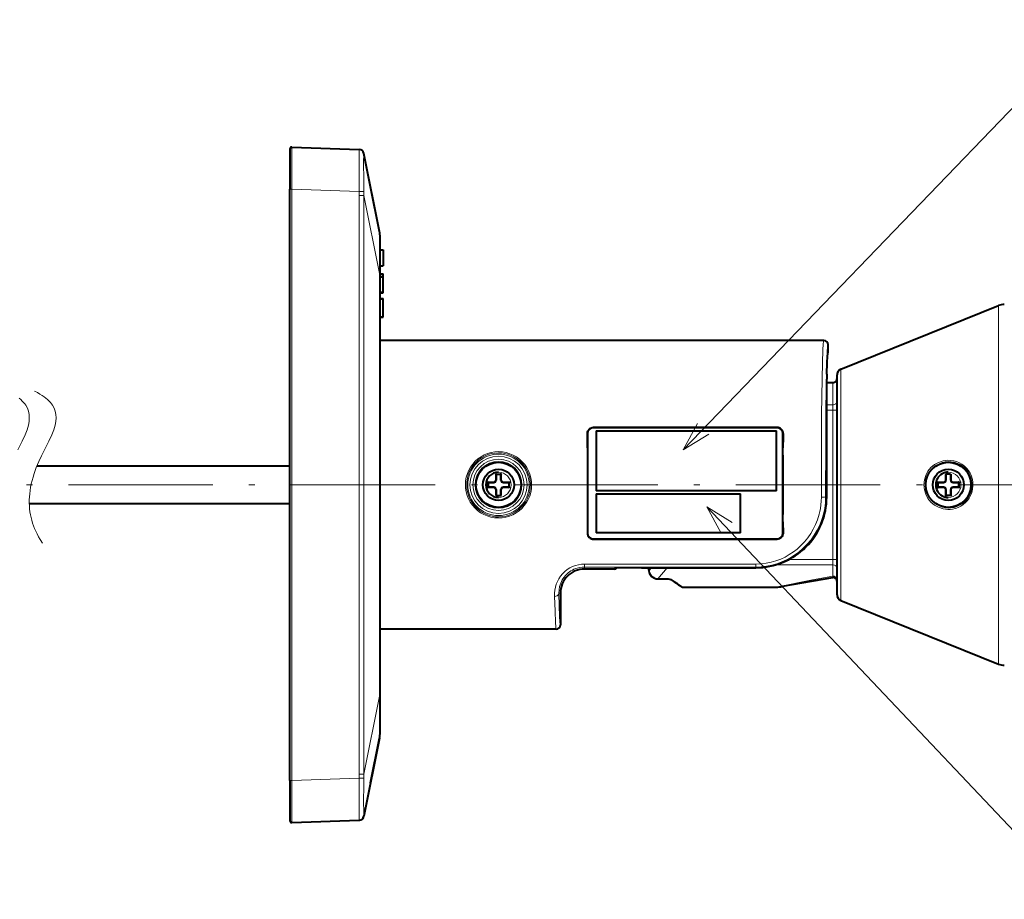
# Model space of a CAD drawing. Extents: x 80 to 821, y 18 to 573.
# Drawn here: x 645 to 727, y 245 to 318 of the extents above; entities that cross this region are included whole.
import ezdxf

# ---------------------------------------------------------------- set-up
doc = ezdxf.new("R2010")
doc.units = 0
doc.linetypes.add('DASHDOT', pattern=[18.5, 12, -3, 0.5, -3])

msp = doc.modelspace()

# ---------------------------------------------------------------- linework, layer by layer
at = {"color": 7, "lineweight": 13}
for p, q in [((699.937988, 282.587585), (734.403076, 318.350128)), ((667.242188, 304.257874), (667.3974, 304.257874)), ((667.3974, 255.091461), (667.3974, 304.257874)), ((667.3974, 304.257874), (673.014648, 304.061737)), ((673.014282, 255.613434), (673.014282, 303.735901)), ((673.395325, 303.735901), (673.014282, 303.735901)), ((673.393005, 304.068359), (673.014648, 304.061737)), ((673.395325, 255.613434), (673.395325, 303.735931)), ((674.692932, 297.248016), (673.395325, 303.735931)), ((674.692932, 297.248016), (674.742188, 297.248016)), ((674.692932, 262.101349), (674.692932, 297.248016)), ((726.156067, 272.529053), (726.156067, 294.579315)), ((713.052368, 275.06723), (713.052368, 289.285095)), ((711.882996, 278.674713), (711.882996, 288.460358)), ((711.886963, 288.878723), (711.886902, 288.872009)), ((712.386108, 286.333954), (712.386108, 288.174713)), ((712.386108, 286.333954), (711.883057, 286.333954)), ((712.386108, 285.883728), (711.883057, 285.883728)), ((712.386108, 285.883728), (712.386108, 286.333954)), ((712.386108, 273.465668), (712.386108, 285.883728)), ((712.386108, 285.883728), (712.739502, 285.883728)), ((692.471313, 284.445251), (692.491882, 284.424683)), ((707.763062, 284.445251), (707.742493, 284.424683)), ((691.978821, 283.938385), (691.992188, 283.924988)), ((708.255554, 283.938385), (708.242188, 283.924988)), ((684.342163, 280.599701), (684.342163, 280.074707)), ((684.342163, 280.599701), (684.842163, 280.599701)), ((684.392212, 280.074707), (684.342163, 280.074707)), ((684.842163, 280.074707), (684.792175, 280.074707)), ((684.842163, 280.074707), (684.842163, 280.599701)), ((721.742188, 280.499695), (721.742188, 280.074707)), ((721.742188, 280.499695), (721.792175, 280.499695)), ((721.792175, 280.074707), (721.742188, 280.074707)), ((722.242188, 280.499695), (722.1922, 280.499695)), ((722.1922, 280.074707), (722.242188, 280.074707)), ((722.242188, 280.074707), (722.242188, 280.499695)), ((683.667175, 279.924683), (683.667175, 279.424683)), ((683.667175, 279.924683), (684.1922, 279.924683)), ((684.1922, 279.424683), (683.667175, 279.424683)), ((684.1922, 279.924683), (684.1922, 279.874695)), ((684.1922, 279.474701), (684.1922, 279.424683)), ((684.342163, 279.274689), (684.342163, 278.849701)), ((684.392212, 279.274689), (684.342163, 279.274689)), ((684.792175, 279.274689), (684.842163, 279.274689)), ((684.842163, 278.849701), (684.842163, 279.274689)), ((684.992188, 279.924683), (685.517212, 279.924683)), ((684.992188, 279.874695), (684.992188, 279.924683)), ((684.992188, 279.424683), (684.992188, 279.474701)), ((685.517212, 279.424683), (684.992188, 279.424683)), ((685.517212, 279.424683), (685.517212, 279.924683)), ((721.0672, 279.924683), (721.0672, 279.424683)), ((721.0672, 279.924683), (721.592163, 279.924683)), ((721.592163, 279.424683), (721.0672, 279.424683)), ((721.592163, 279.924683), (721.592163, 279.874695)), ((721.592163, 279.474701), (721.592163, 279.424683)), ((721.742188, 279.274689), (721.742188, 278.749695)), ((721.742188, 279.274689), (721.792175, 279.274689)), ((722.1922, 279.274689), (722.242188, 279.274689)), ((722.242188, 278.749695), (722.242188, 279.274689)), ((722.392212, 279.924683), (722.917175, 279.924683)), ((722.392212, 279.874695), (722.392212, 279.924683)), ((722.392212, 279.424683), (722.392212, 279.474701)), ((722.917175, 279.424683), (722.392212, 279.424683)), ((722.917175, 279.424683), (722.917175, 279.924683)), ((684.342163, 278.849701), (684.392212, 278.849701)), ((684.842163, 278.849701), (684.792175, 278.849701)), ((711.789612, 278.674683), (711.882996, 278.674713)), ((722.242188, 278.749695), (721.742188, 278.749695)), ((701.901733, 277.841187), (732.791687, 245.211319)), ((691.982056, 275.664276), (691.992188, 275.674377)), ((692.475037, 275.157837), (692.491882, 275.174683)), ((707.759338, 275.157837), (707.742493, 275.174683)), ((708.252319, 275.664276), (708.242188, 275.674377)), ((713.052368, 270.064331), (713.052368, 275.06723)), ((708.743225, 273.465668), (712.386108, 273.465668)), ((712.386108, 273.015472), (712.386108, 273.465668)), ((712.386108, 273.465668), (712.739685, 273.465668)), ((705.992188, 273.083282), (691.742188, 273.083282)), ((691.742188, 273.083282), (691.742188, 272.842102)), ((705.992188, 272.842102), (691.742188, 272.842102)), ((691.742188, 272.842102), (691.742188, 272.674713)), ((694.242188, 272.674713), (694.242188, 272.744598)), ((696.492188, 272.783875), (705.992188, 272.783875)), ((697.044006, 272.783844), (697.089111, 272.523773)), ((697.307373, 272.783844), (697.089111, 272.523773)), ((698.612793, 272.783844), (697.846375, 271.870453)), ((705.992188, 273.083282), (705.992188, 272.842102)), ((705.992188, 272.842102), (705.992188, 272.783875)), ((707.627869, 273.015472), (712.386108, 273.015472)), ((712.386108, 272.083069), (712.386108, 273.015472)), ((697.089111, 272.523773), (697.076721, 272.521973)), ((697.846375, 271.870453), (698.689331, 271.857727)), ((726.156067, 264.770111), (726.156067, 272.529053)), ((689.613098, 270.674713), (689.742188, 270.674713)), ((674.692932, 262.101349), (673.395325, 255.613419)), ((674.692932, 262.101349), (674.742188, 262.101349)), ((673.395325, 255.613419), (673.014282, 255.613403)), ((667.242188, 255.091461), (667.3974, 255.091461)), ((667.3974, 255.091461), (673.014648, 255.287613)), ((673.393005, 255.280991), (673.014648, 255.287613))]:
    msp.add_line(p, q, dxfattribs=at)
at = {"color": 7, "lineweight": 40}
for p, q in [((667.242188, 307.605865), (667.242188, 304.257874)), ((667.3974, 307.755768), (673.014648, 307.559601)), ((673.014648, 307.559601), (673.015198, 307.55957)), ((674.692932, 300.748016), (673.395325, 307.235931)), ((667.242188, 255.091461), (667.242188, 304.257874)), ((674.692932, 300.748047), (673.952515, 304.450104)), ((674.692932, 300.748016), (673.952515, 304.450073)), ((674.742188, 297.248016), (674.742188, 300.250458)), ((674.742188, 299.216614), (674.992188, 299.216614)), ((674.992188, 299.216614), (674.992188, 297.878265)), ((674.742188, 297.878265), (674.992188, 297.878265)), ((674.742188, 262.101349), (674.742188, 297.248016)), ((674.742188, 297.216064), (674.992188, 297.216064)), ((674.742188, 297.183624), (674.992188, 297.183624)), ((674.992188, 297.139435), (674.992188, 297.216064)), ((674.992188, 296.96286), (674.992188, 297.183624)), ((674.742188, 296.96286), (674.992188, 296.96286)), ((674.992188, 295.682678), (674.992188, 296.962891)), ((674.742188, 295.682678), (674.992188, 295.682678)), ((674.742188, 295.650299), (674.992188, 295.650299)), ((674.992188, 295.650299), (674.992188, 295.682251)), ((674.742188, 295.16745), (674.992188, 295.16745)), ((674.742188, 295.13501), (674.992188, 295.13501)), ((674.992188, 295.090851), (674.992188, 295.16745)), ((674.992188, 293.634064), (674.992188, 295.13501)), ((713.052368, 289.285095), (726.156067, 294.579315)), ((674.742188, 293.634064), (674.992188, 293.634064)), ((674.742188, 293.601685), (674.992188, 293.601685)), ((674.992188, 293.601685), (674.992188, 293.633636)), ((711.638611, 291.674713), (674.742188, 291.674713)), ((711.638611, 291.674713), (674.742188, 291.674713)), ((711.992188, 290.674713), (711.992188, 291.321167)), ((711.992188, 290.674713), (711.992188, 291.321136)), ((711.883057, 288.174713), (711.883057, 288.460358)), ((711.883057, 278.674713), (711.883057, 288.460358)), ((712.739685, 275.28949), (712.739685, 288.821503)), ((711.883057, 288.174713), (712.386108, 288.174713)), ((707.763062, 284.445251), (692.471313, 284.445251)), ((707.742493, 284.424683), (692.491882, 284.424683)), ((692.70874, 284.174408), (692.70874, 279.174408)), ((692.70874, 284.174408), (707.70874, 284.174408)), ((707.70874, 279.174408), (707.70874, 284.174408)), ((691.992188, 283.924988), (691.992188, 282.747162)), ((708.242188, 282.747162), (708.242188, 283.924988)), ((691.992188, 282.747162), (691.992188, 276.602234)), ((708.242188, 276.602234), (708.242188, 282.747162)), ((667.242188, 281.224701), (646.205688, 281.224701)), ((684.342163, 280.599701), (684.392212, 280.499695)), ((684.342163, 280.599701), (684.4422, 280.549683)), ((684.392212, 280.499695), (684.392212, 280.074707)), ((684.4422, 280.549683), (684.742188, 280.549683)), ((684.842163, 280.599701), (684.742188, 280.549683)), ((684.842163, 280.599701), (684.792175, 280.499695)), ((684.792175, 280.074707), (684.792175, 280.499695)), ((721.792175, 280.499695), (721.792175, 280.074707)), ((722.155579, 280.549683), (721.828796, 280.549683)), ((722.1922, 280.074707), (722.1922, 280.499695)), ((683.667175, 279.924683), (683.717163, 279.824707)), ((683.667175, 279.924683), (683.767212, 279.874695)), ((683.667175, 279.424683), (683.717163, 279.524689)), ((683.667175, 279.424683), (683.767212, 279.474701)), ((683.717163, 279.824707), (683.717163, 279.524689)), ((683.767212, 279.874695), (684.1922, 279.874695)), ((684.1922, 279.474701), (683.767212, 279.474701)), ((684.392212, 279.274689), (684.392212, 278.849701)), ((684.792175, 278.849701), (684.792175, 279.274689)), ((684.992188, 279.874695), (685.417175, 279.874695)), ((685.417175, 279.474701), (684.992188, 279.474701)), ((685.517212, 279.924683), (685.417175, 279.874695)), ((685.517212, 279.424683), (685.417175, 279.474701)), ((685.517212, 279.924683), (685.467163, 279.824707)), ((685.467163, 279.524689), (685.467163, 279.824707)), ((685.517212, 279.424683), (685.467163, 279.524689)), ((707.70874, 279.174408), (692.70874, 279.174408)), ((721.0672, 279.924683), (721.117188, 279.824707)), ((721.0672, 279.924683), (721.167175, 279.874695)), ((721.0672, 279.424683), (721.117188, 279.524689)), ((721.0672, 279.424683), (721.167175, 279.474701)), ((721.117188, 279.824707), (721.117188, 279.524689)), ((721.167175, 279.874695), (721.592163, 279.874695)), ((721.592163, 279.474701), (721.167175, 279.474701)), ((721.792175, 279.274689), (721.792175, 278.849701)), ((722.1922, 278.849701), (722.1922, 279.274689)), ((722.392212, 279.874695), (722.8172, 279.874695)), ((722.8172, 279.474701), (722.392212, 279.474701)), ((722.917175, 279.924683), (722.8172, 279.874695)), ((722.917175, 279.424683), (722.8172, 279.474701)), ((722.917175, 279.924683), (722.867188, 279.824707)), ((722.867188, 279.524689), (722.867188, 279.824707)), ((722.917175, 279.424683), (722.867188, 279.524689)), ((684.428772, 278.799683), (684.755615, 278.799683)), ((692.70874, 278.924408), (692.70874, 275.674408)), ((692.70874, 278.924408), (704.70874, 278.924408)), ((704.70874, 275.674408), (704.70874, 278.924408)), ((721.742188, 278.749695), (721.792175, 278.849701)), ((721.742188, 278.749695), (721.842163, 278.799683)), ((722.142212, 278.799683), (721.842163, 278.799683)), ((722.242188, 278.749695), (722.142212, 278.799683)), ((722.242188, 278.749695), (722.1922, 278.849701)), ((645.575562, 278.124725), (667.242188, 278.124725)), ((691.992188, 276.602234), (691.982056, 275.664276)), ((691.992188, 276.602234), (691.992188, 275.674377)), ((708.242188, 276.602234), (708.252319, 275.664276)), ((708.242188, 275.674377), (708.242188, 276.602234)), ((692.475037, 275.157837), (707.759338, 275.157837)), ((692.491882, 275.174683), (707.742493, 275.174683)), ((704.70874, 275.674408), (692.70874, 275.674408)), ((712.739685, 270.527924), (712.739685, 275.28949)), ((694.242188, 272.674713), (691.742188, 272.674713)), ((694.242188, 272.674713), (691.742188, 272.674713)), ((696.492188, 272.783844), (697.03125, 272.783844)), ((696.492188, 272.783844), (705.992188, 272.783844)), ((697.031616, 272.783905), (697.076721, 272.522003)), ((697.031677, 272.783905), (697.076721, 272.521973)), ((697.844116, 271.858246), (698.687134, 271.845703)), ((712.356689, 271.953278), (708.188232, 271.218292)), ((699.875427, 271.174713), (707.690186, 271.174713)), ((689.742188, 270.674713), (689.742188, 268.028259)), ((689.742188, 270.674713), (689.742188, 268.028259)), ((713.052368, 270.064331), (726.156067, 264.770111)), ((689.38855, 267.674713), (674.742188, 267.674713)), ((689.38855, 267.674713), (674.742188, 267.674713)), ((674.742188, 259.098938), (674.742188, 262.101349)), ((674.692932, 258.601349), (673.395325, 252.113434)), ((673.952515, 254.899353), (674.692932, 258.60141)), ((673.952515, 254.899323), (674.692932, 258.601379)), ((667.242188, 255.091461), (667.242188, 251.7435)), ((667.3974, 251.593597), (673.014648, 251.789749)), ((673.014648, 251.789749), (673.015198, 251.789764))]:
    msp.add_line(p, q, dxfattribs=at)
at = {"color": 7, "linetype": 'DASHDOT', "lineweight": 13}
msp.add_line((593.335388, 279.674713), (803.871094, 279.674713), dxfattribs=at)
at = {"color": 7, "lineweight": 13}
for points in [[(667.3974, 307.755768), (667.397522, 307.755127), (667.398254, 307.704926), (667.399292, 307.322449), (667.3974, 304.257874)], [(673.014648, 307.559601), (673.014282, 307.559021), (673.01355, 307.55426), (673.011841, 307.512146), (673.009399, 307.169006), (673.010193, 305.21109), (673.014648, 304.061737)], [(673.393005, 307.232819), (673.392578, 307.232391), (673.391785, 307.230804), (673.389648, 307.220337), (673.384644, 307.139893), (673.378296, 306.542419), (673.383179, 304.979004), (673.393005, 304.068359)], [(674.692932, 297.248016), (674.698792, 297.746185), (674.707092, 299.662842), (674.705078, 300.334747), (674.699158, 300.670837), (674.692932, 300.748016)], [(711.432983, 278.644073), (711.436707, 282.157684), (711.458435, 285.529388), (711.498535, 288.488892), (711.528809, 289.835938), (711.564209, 290.867798), (711.593994, 291.391083), (711.609497, 291.554962), (711.628845, 291.661346), (711.633179, 291.670593), (711.635315, 291.673218), (711.637512, 291.674561), (711.638611, 291.674713)], [(711.789612, 278.674683), (711.797791, 283.089111), (711.817505, 285.635529), (711.847168, 287.840912), (711.871704, 289.058472), (711.899353, 290.036804), (711.929321, 290.750946), (711.956848, 291.144379), (711.970947, 291.257538), (711.980347, 291.301575), (711.985107, 291.314148), (711.98822, 291.319), (711.989807, 291.320404), (711.992188, 291.321136)], [(711.992188, 290.674713), (711.990112, 290.674133), (711.98877, 290.673035), (711.986023, 290.669159), (711.981873, 290.659119), (711.961426, 290.533203), (711.937317, 290.217377), (711.911316, 289.652863), (711.886963, 288.878723)], [(646.020264, 287.455872), (646.247192, 287.341187), (646.456055, 287.224335), (646.64209, 287.109009), (646.812134, 286.99176), (646.962891, 286.875854), (647.099548, 286.758209), (647.220093, 286.641449), (647.327881, 286.523102), (647.422241, 286.404907), (647.505127, 286.285248), (647.637634, 286.042603), (647.72998, 285.792297), (647.784851, 285.53064), (647.803101, 285.25293), (647.783569, 284.953339), (647.723083, 284.624329), (647.615784, 284.255371), (647.452332, 283.829315), (647.214355, 283.311157), (646.84729, 282.58783), (646.598694, 282.097137), (646.367065, 281.604858), (646.160889, 281.111938), (645.982422, 280.618622), (645.890076, 280.324677), (645.808716, 280.030762), (645.741638, 279.750366), (645.685303, 279.470123), (645.641602, 279.201416), (645.608521, 278.932922), (645.586792, 278.674255), (645.5755, 278.415894), (645.574707, 278.165771), (645.584229, 277.916016), (645.603638, 277.673096), (645.63324, 277.430573), (645.672424, 277.193604), (645.721863, 276.957062), (645.780762, 276.724915), (645.850037, 276.493256), (645.928833, 276.264862), (646.01825, 276.037018), (646.117615, 275.811493), (646.227844, 275.586548), (646.348572, 275.363037), (646.480469, 275.140167), (646.687378, 274.824707)], [(644.73938, 286.875854), (644.876038, 286.758209), (644.996521, 286.641449), (645.10437, 286.523102), (645.19873, 286.404907), (645.281555, 286.285248), (645.414062, 286.042603), (645.506409, 285.792297), (645.561279, 285.53064), (645.57959, 285.25293), (645.560059, 284.953339), (645.499512, 284.624329), (645.392273, 284.255371), (645.228821, 283.829315), (644.990784, 283.311157), (644.623779, 282.58783)], [(701.147766, 284.775391), (699.937988, 282.587585), (702.07959, 283.87738)], [(684.592163, 282.432831), (684.285095, 282.415649), (683.981995, 282.364349), (683.68689, 282.279694), (683.403381, 282.162872), (683.135132, 282.015533), (682.883606, 281.838379), (682.653687, 281.634491), (682.447998, 281.406403), (682.269043, 281.156952), (682.118896, 280.889099), (681.999146, 280.605591), (681.911743, 280.310364), (681.857666, 280.007111), (681.837708, 279.699615), (681.852112, 279.391785), (681.900696, 279.087616), (681.982788, 278.790863), (682.097351, 278.505249), (682.24292, 278.234253), (682.417725, 277.981262), (682.619446, 277.749481), (682.845886, 277.541443), (683.09436, 277.359772), (683.361938, 277.206787), (683.645447, 277.084503), (683.95343, 276.991699), (684.270508, 276.935425), (684.592163, 276.916565)], [(684.592163, 282.3367), (684.292114, 282.319519), (683.996033, 282.268219), (683.707886, 282.183563), (683.431396, 282.066772), (683.170166, 281.919464), (682.926025, 281.742462), (682.703613, 281.538879), (682.505554, 281.311279), (682.334473, 281.0625), (682.192505, 280.795685), (682.081421, 280.514069), (682.002808, 280.221375), (681.957764, 279.921478), (681.947021, 279.618256), (681.970581, 279.315765), (682.028137, 279.018097), (682.119019, 278.729095), (682.241821, 278.452515), (682.394897, 278.191925), (682.576416, 277.950623), (682.783813, 277.731628), (683.014709, 277.537659), (683.266235, 277.371185), (683.535217, 277.234375), (683.818237, 277.12915), (684.071838, 277.064697), (684.330688, 277.025726), (684.592163, 277.012695)], [(684.592163, 276.916565), (684.899292, 276.933746), (685.202393, 276.985046), (685.497498, 277.069702), (685.781006, 277.186523), (686.049255, 277.333862), (686.300781, 277.511017), (686.530701, 277.714905), (686.736389, 277.942993), (686.915344, 278.192444), (687.065552, 278.460297), (687.185242, 278.743805), (687.272644, 279.039032), (687.326721, 279.342285), (687.34668, 279.64978), (687.332275, 279.957581), (687.283691, 280.26178), (687.201599, 280.558533), (687.087036, 280.844147), (686.941467, 281.115112), (686.766663, 281.368134), (686.564941, 281.599915), (686.338501, 281.807953), (686.090027, 281.989594), (685.822449, 282.142609), (685.53894, 282.264893), (685.230957, 282.357697), (684.913879, 282.413971), (684.592224, 282.432831)], [(684.592163, 277.012695), (684.892334, 277.029877), (685.188354, 277.081177), (685.476501, 277.165802), (685.75293, 277.282593), (686.014221, 277.429932), (686.258362, 277.606903), (686.480774, 277.810516), (686.678833, 278.038116), (686.849915, 278.286896), (686.991882, 278.553711), (687.102966, 278.835327), (687.18158, 279.128021), (687.226562, 279.427917), (687.237366, 279.73114), (687.213806, 280.0336), (687.15625, 280.331299), (687.065369, 280.6203), (686.942627, 280.896851), (686.78949, 281.15744), (686.608032, 281.398773), (686.400574, 281.617737), (686.169678, 281.811737), (685.918152, 281.97821), (685.64917, 282.11499), (685.36615, 282.220245), (685.112549, 282.284698), (684.853699, 282.323669), (684.592163, 282.3367)], [(721.954529, 281.719116), (722.202271, 281.709839), (722.446716, 281.670593), (722.684875, 281.601868), (722.91394, 281.504242), (723.127319, 281.380737), (723.326355, 281.230499), (723.507935, 281.054535), (723.668518, 280.854248), (723.805054, 280.631104), (723.913452, 280.388458), (723.990295, 280.13028), (724.032959, 279.861633), (724.039673, 279.588409), (724.009338, 279.312683), (723.94281, 279.045746), (723.842651, 278.793213), (723.722961, 278.576538), (723.580322, 278.378784), (723.417725, 278.201965), (723.238159, 278.047577), (723.033386, 277.910034), (722.815735, 277.799225), (722.587891, 277.715729), (722.352539, 277.660065), (722.154419, 277.635406), (721.954529, 277.630249)], [(721.992188, 277.745239), (721.751709, 277.763733), (721.514038, 277.812286), (721.282593, 277.890808), (721.061157, 277.998779), (720.846924, 278.140289), (720.6521, 278.310089), (720.480835, 278.505493), (720.336792, 278.723083), (720.223206, 278.958893), (720.143677, 279.203644), (720.097473, 279.457031), (720.08551, 279.714417), (720.108032, 279.971069), (720.164673, 280.22226), (720.241516, 280.434601), (720.342468, 280.636169), (720.465942, 280.824127), (720.609924, 280.99588), (720.772095, 281.1492), (720.98999, 281.308044), (721.22583, 281.434204), (721.474731, 281.526031), (721.73175, 281.582764), (721.992188, 281.604156)], [(721.992188, 281.604156), (722.233887, 281.59259), (722.471741, 281.551147), (722.702759, 281.480438), (722.924011, 281.381073), (723.129456, 281.256012), (723.319702, 281.104736), (723.491455, 280.928375), (723.641357, 280.728638), (723.76001, 280.519836), (723.852844, 280.2948), (723.917053, 280.057068), (723.950623, 279.811066), (723.951538, 279.551697), (723.917725, 279.29541), (723.850586, 279.048035), (723.752502, 278.814423), (723.626648, 278.598602), (723.480408, 278.408203), (723.314087, 278.239594), (723.130737, 278.094269), (722.933289, 277.973236), (722.710083, 277.871735), (722.476807, 277.799469), (722.23645, 277.757111), (721.992188, 277.745239)], [(705.992188, 272.842102), (706.437317, 272.859283), (706.878723, 272.910645), (707.313171, 272.995392), (707.737549, 273.112488), (708.149353, 273.260559), (708.52887, 273.429596), (708.893127, 273.624146), (709.240784, 273.842926), (709.570557, 274.084625), (709.93335, 274.39563), (710.268555, 274.734589), (710.574707, 275.099609), (710.850159, 275.488647), (711.093262, 275.899597), (711.30249, 276.33017), (711.476257, 276.777985), (711.612549, 277.238312), (711.710876, 277.710083), (711.745483, 277.949554), (711.770203, 278.190643), (711.784912, 278.432312), (711.789612, 278.674683)], [(705.992188, 273.083282), (706.417603, 273.100494), (706.839722, 273.151886), (707.255493, 273.236816), (707.66217, 273.35437), (708.05719, 273.503265), (708.421448, 273.673492), (708.771301, 273.869873), (709.105164, 274.091064), (709.421692, 274.335815), (709.738403, 274.621155), (710.032532, 274.93042), (710.302673, 275.262024), (710.547241, 275.61438), (710.764832, 275.985718), (710.954102, 276.374176), (711.113586, 276.777802), (711.251404, 277.229736), (711.306213, 277.460449), (711.351379, 277.693756), (711.396301, 278.008148), (711.423584, 278.325287), (711.432983, 278.644073)], [(704.031738, 276.532379), (701.901733, 277.841187), (703.09198, 275.6427)], [(689.613098, 270.674713), (689.624084, 270.943115), (689.671692, 271.218536), (689.711182, 271.359924), (689.761597, 271.501251), (689.821167, 271.637146), (689.891785, 271.771362), (690.026794, 271.97821), (690.190735, 272.174164), (690.383484, 272.354401), (690.603882, 272.513702), (690.730835, 272.587677), (690.864258, 272.653473), (691.000366, 272.709229), (691.141174, 272.755859), (691.33728, 272.803406), (691.538452, 272.832367), (691.742188, 272.842102)], [(694.242188, 272.744598), (694.242432, 272.745209), (694.243042, 272.745697), (694.244385, 272.746338), (694.248779, 272.74762), (694.276489, 272.751434), (694.485107, 272.76236), (695.111511, 272.775604), (696.492188, 272.783875)], [(697.089111, 272.523773), (697.139771, 272.351929), (697.17926, 272.269958), (697.227905, 272.19278), (697.284485, 272.122681), (697.348938, 272.05957), (697.468018, 271.974792), (697.600708, 271.914337), (697.741699, 271.879639), (697.846375, 271.870453)], [(698.689331, 271.857727), (698.86438, 271.839172), (698.942993, 271.818298), (699.032349, 271.778564)], [(712.386108, 272.083069), (710.689453, 271.76297), (707.690186, 271.174713)], [(712.356689, 271.953278), (712.357727, 271.953644), (712.359802, 271.955414), (712.361938, 271.958557), (712.366211, 271.969025), (712.386108, 272.083069)], [(712.386169, 272.083069), (712.495911, 272.067474), (712.571594, 272.036163), (712.637878, 271.989014), (712.689087, 271.930115), (712.723816, 271.860901), (712.739685, 271.767303)], [(689.38855, 267.674713), (689.387085, 267.675018), (689.384155, 267.67749), (689.381165, 267.682404), (689.375305, 267.699646), (689.366455, 267.743866), (689.348999, 267.897278), (689.327637, 268.209534), (689.288147, 269.191986), (689.257629, 270.399902)], [(689.613098, 270.674683), (689.602295, 270.610413), (689.573059, 270.55069), (689.525879, 270.496643), (689.46582, 270.453766), (689.366394, 270.414032), (689.25769, 270.399902)], [(689.742188, 268.028259), (689.741272, 268.028381), (689.739502, 268.029266), (689.737671, 268.031097), (689.734009, 268.037537), (689.717773, 268.112305), (689.70166, 268.261597), (689.670288, 268.779449), (689.640381, 269.593048), (689.613098, 270.674713)], [(674.692932, 258.601349), (674.70105, 258.736755), (674.706604, 259.318909), (674.705383, 260.561951), (674.693481, 262.063141), (674.692932, 262.101349)], [(667.3974, 255.091461), (667.399475, 252.240372), (667.398499, 251.6884), (667.397583, 251.595551), (667.3974, 251.593597)], [(673.014648, 255.287613), (673.008911, 253.198181), (673.009644, 252.098312), (673.012146, 251.824799), (673.013672, 251.793686), (673.014282, 251.790176), (673.014648, 251.789749)], [(673.393005, 255.280991), (673.385193, 254.614227), (673.378479, 253.40097), (673.380737, 252.405029), (673.387268, 252.15419), (673.390869, 252.121948), (673.392273, 252.117523), (673.393005, 252.116547)]]:
    msp.add_lwpolyline(points, dxfattribs=at)
at = {"color": 7, "lineweight": 40}
for points in [[(711.886902, 288.872009), (711.919678, 289.856049), (711.945862, 290.341003), (711.971375, 290.587524)], [(691.978821, 283.938385), (691.98761, 284.04007), (692.016541, 284.138092), (692.06488, 284.228638), (692.132141, 284.308655), (692.215698, 284.37326), (692.312317, 284.418762), (692.390564, 284.438568), (692.471313, 284.445251)], [(708.255554, 283.938385), (708.246765, 284.04007), (708.217834, 284.138092), (708.169495, 284.228638), (708.102234, 284.308655), (708.018677, 284.37326), (707.922119, 284.418762), (707.843811, 284.438568), (707.763062, 284.445251)], [(721.828796, 280.549683), (721.785828, 280.536682), (721.742188, 280.499695)], [(722.155579, 280.549683), (722.198547, 280.536682), (722.242188, 280.499695)], [(684.428772, 278.799683), (684.385864, 278.812683), (684.342163, 278.849701)], [(684.755615, 278.799683), (684.798523, 278.812683), (684.842163, 278.849701)], [(691.982056, 275.664276), (691.991028, 275.562256), (692.020264, 275.463989), (692.069031, 275.373352), (692.136597, 275.293518), (692.220276, 275.229218), (692.316772, 275.184021), (692.394714, 275.164459), (692.475037, 275.157837)], [(708.252319, 275.664276), (708.243347, 275.562256), (708.214111, 275.463989), (708.165344, 275.373352), (708.097778, 275.293518), (708.014099, 275.229218), (707.917603, 275.184021), (707.839661, 275.164459), (707.759338, 275.157837)], [(696.492188, 272.783844), (695.053528, 272.774719), (694.454468, 272.761047), (694.294556, 272.751892)], [(697.076721, 272.522003), (697.122131, 272.353882), (697.192627, 272.213257), (697.291138, 272.08844), (697.414246, 271.986511), (697.555725, 271.912933), (697.711304, 271.869904), (697.844116, 271.858246)], [(697.076721, 272.521973), (697.122131, 272.353851), (697.192627, 272.213196), (697.291199, 272.088409), (697.414246, 271.986481), (697.555725, 271.912903), (697.711365, 271.869873), (697.844116, 271.858215)], [(698.687134, 271.845703), (698.8349, 271.830322), (698.925232, 271.802979), (698.943481, 271.793549)]]:
    msp.add_lwpolyline(points, dxfattribs=at)
at = {"color": 7, "lineweight": 13}
for centre, radius in [((684.592163, 279.674683), 2.555407), ((684.592163, 279.674683), 2.374064), ((684.592163, 279.674683), 2.125936), ((684.592163, 279.674683), 1.944593), ((684.592163, 279.674683), 1.05), ((721.992188, 279.674683), 1.05)]:
    msp.add_circle(centre, radius, dxfattribs=at)
at = {"color": 7, "lineweight": 40}
for centre, radius in [((684.592163, 279.674683), 1.875), ((684.592163, 279.674683), 1.3), ((684.592163, 279.674683), 1.3), ((721.992188, 279.674683), 1.875), ((721.992188, 279.674683), 1.3), ((721.992188, 279.674683), 1.3)]:
    msp.add_circle(centre, radius, dxfattribs=at)
for centre, radius, start, end in [((667.392212, 307.605865), 0.15, 88, 180.000005), ((673.000732, 307.157684), 0.402217, 11.21808, 87.939396), ((673.000732, 307.157745), 0.402227, 11.21806, 87.93861), ((672.205078, 300.250458), 2.537102, 360, 11.309933), ((672.205078, 300.250458), 2.537102, 0, 11.309932), ((672.205078, 300.250488), 2.537102, 360, 11.30979), ((726.646851, 293.364502), 1.310211, 90.000003, 111.999994), ((711.638611, 291.321136), 0.353586, 0.005641, 90.004189), ((711.638611, 291.321106), 0.353586, 0.005778, 90.00423), ((711.742188, 290.674713), 0.249972, 334.375328, 359.999567), ((711.742188, 290.674713), 0.249972, 334.375328, 359.999567), ((713.239685, 288.821503), 0.5, 112.000001, 180.000005), ((729.965149, 288.506531), 18.082065, 178.841783, 180.146325), ((729.965271, 288.506531), 18.082173, 178.841783, 180.146325), ((712.386108, 288.528259), 0.353553, 269.999997, 360), ((692.49176, 283.92514), 0.499548, 89.984204, 180.015786), ((707.742615, 283.92514), 0.499548, 359.984205, 90.015787), ((395.68103, 280.017029), 296.323743, 0.527889, 0.758233), ((1004.553345, 280.017029), 296.323742, 179.241772, 179.472113), ((1030.241211, 279.674683), 338.263044, 179.479572, 180.520428), ((369.992493, 279.674713), 338.263703, 359.479573, 0.520426), ((684.592163, 279.674683), 1.05, 90.000003, 269.999997), ((684.1922, 280.074707), 0.2, 269.999997, 360), ((684.4422, 280.499695), 0.05, 90.000003, 179.999995), ((684.742188, 280.499695), 0.05, 360, 90.000003), ((684.992188, 280.074707), 0.2, 180.000005, 269.999997), ((721.992188, 279.674683), 1.05, 90.000016, 270.000018), ((721.592163, 280.074707), 0.2, 270.000018, 0.000019), ((721.842163, 280.499695), 0.05, 90.000016, 180.000022), ((722.142212, 280.499695), 0.05, 0.000019, 90.000016), ((722.392212, 280.074707), 0.2, 180.000022, 270.000018), ((683.767212, 279.824707), 0.05, 90.000003, 180.000005), ((683.767212, 279.524689), 0.05, 180.000005, 269.999997), ((684.1922, 279.274689), 0.2, 360, 90.000003), ((684.992188, 279.274689), 0.2, 90.000003, 180.000005), ((685.417175, 279.824707), 0.05, 0, 90.000003), ((685.417175, 279.524689), 0.05, 269.999997, 360), ((721.167175, 279.824707), 0.05, 90.000016, 180.000022), ((721.167175, 279.524689), 0.05, 180.000022, 270.000018), ((721.592163, 279.274689), 0.2, 0.000019, 90.000016), ((722.392212, 279.274689), 0.2, 90.000016, 180.000022), ((722.8172, 279.824707), 0.05, 0.000019, 90.000016), ((722.8172, 279.524689), 0.05, 270.000018, 0.000019), ((684.4422, 278.849701), 0.05, 180.000005, 269.999997), ((684.742188, 278.849701), 0.05, 269.999997, 360), ((705.992188, 278.674713), 5.890868, 269.999997, 0), ((721.842163, 278.849701), 0.05, 180.000022, 270.000018), ((722.142212, 278.849701), 0.05, 270.000018, 0.000019), ((692.49176, 275.674255), 0.499548, 179.9842, 270.015789), ((707.742615, 275.674255), 0.499548, 269.984206, 0.015788), ((691.742188, 270.674713), 2, 90.000003, 180.000005), ((691.742188, 270.674713), 2, 90.000003, 180.000005), ((694.242188, 272.924683), 0.249983, 270.001036, 318.823884), ((694.242188, 272.924683), 0.249983, 270.001036, 318.823884), ((712.41333, 271.631897), 0.326352, 86.366567, 100.000001), ((712.412537, 271.631104), 0.327259, 19.0534, 86.231931), ((682.832092, 248.112518), 28.642098, 53.743067, 55.77164), ((680.979187, 245.534698), 31.816679, 53.797821, 54.608749), ((699.875732, 271.351685), 0.176978, 233.835368, 269.894157), ((707.690186, 274.043152), 2.868427, 269.999997, 280.000009), ((712.41333, 271.631897), 0.326352, 360, 18.96637), ((713.239685, 270.527924), 0.5, 179.999995, 247.999999), ((689.388489, 268.028412), 0.353711, 270.016916, 359.974227), ((689.388489, 268.028412), 0.353723, 270.016998, 359.973038), ((726.646851, 265.984924), 1.310211, 247.999999, 269.999997), ((672.205078, 259.098938), 2.537098, 348.690049, 360), ((672.205078, 259.098969), 2.537102, 348.690072, 0.000173), ((672.205078, 259.098938), 2.537102, 348.690068, 359.999834), ((667.392212, 251.7435), 0.15, 180.000005, 272), ((673.000732, 252.191696), 0.402225, 272.061212, 348.781966), ((673.001587, 252.185577), 0.39597, 271.970726, 280.029256), ((673, 252.192352), 0.403099, 321.472744, 348.719433)]:
    msp.add_arc(centre, radius, start, end, dxfattribs=at)
at = {"color": 7, "lineweight": 13}
for centre, radius, start, end in [((673.000671, 307.161041), 0.398822, 10.369208, 87.996606), ((673.392151, 307.235962), 0.00321, 285.316902, 359.548184), ((656.371704, 303.917236), 16.643582, 359.375755, 0.497391), ((654.489563, 303.768738), 18.905811, 359.900563, 0.908056), ((730.153259, 288.506927), 18.27021, 178.834023, 180.146106), ((722.004517, 279.674683), 2.045403, 91.401831, 268.597821), ((684.1922, 280.074707), 0.15, 270.000073, 0.000008), ((684.992188, 280.074707), 0.15, 180.000077, 270.000011), ((721.592163, 280.074707), 0.15, 270.000093, 0.000027), ((722.392212, 280.074707), 0.15, 180.000091, 270.000025), ((684.1922, 279.274689), 0.15, 0.000073, 90.000009), ((684.992188, 279.274689), 0.15, 90.000071, 180.000009), ((721.592163, 279.274689), 0.15, 0.000092, 90.00003), ((722.392212, 279.274689), 0.15, 90.000091, 180.000022), ((705.992188, 278.674713), 5.89083, 269.999997, 360), ((691.747559, 270.586517), 2.497238, 90.122488, 184.285679), ((697.81427, 271.869537), 0.031993, 339.236522, 1.628844), ((698.658142, 271.856812), 0.031134, 339.050046, 1.664792), ((699.006042, 271.89624), 0.12046, 238.617348, 282.585714), ((682.255981, 247.471466), 29.534496, 53.375319, 55.387223), ((656.45166, 255.431671), 16.56358, 359.501673, 0.628652), ((654.50293, 255.580475), 18.892459, 359.091733, 0.099942), ((673.000671, 252.188324), 0.398823, 272.003381, 349.630644), ((673.392151, 252.113388), 0.003218, 0.900685, 75.031984)]:
    msp.add_arc(centre, radius, start, end, dxfattribs=at)
for centre, major_axis, ratio, start_param, end_param in [((712.386108, 286.610931), (-0.353577, 0), 0.783439, 1.570796327, 3.141592654), ((711.432983, 278.674683), (0.356689, 0.000549), 0.085887, 4.712259729, 6.265664028), ((694.242188, 272.994568), (0.25, 0), 0.999848, 4.71238898, 4.974865011), ((712.386108, 272.738495), (-0.353577, 0), 0.783441, 3.141592654, 4.71238898)]:
    msp.add_ellipse(centre, major_axis=major_axis, ratio=ratio, start_param=start_param, end_param=end_param, dxfattribs=at)

doc.saveas('drawing.dxf')
